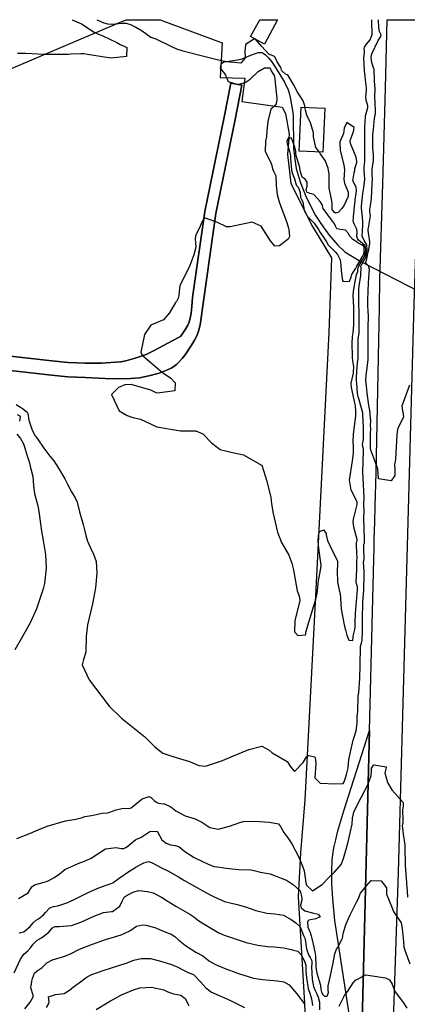
# Model space of a CAD drawing. Units: inches. Extents: x 1159772 to 1165772, y 549459 to 553460.
# Drawn here: x 1160377 to 1160680, y 552690 to 553460 of the extents above; entities that cross this region are included whole.
import ezdxf

# ---------------------------------------------------------------- set-up
doc = ezdxf.new("R2010")
doc.units = ezdxf.units.IN
doc.header["$MEASUREMENT"] = 0
for name, color, linetype, true_color in [('BLDG-Footprint', 7, 'Continuous', 0x4127c9), ('HYDRO-Hidden Single Line Stream', 7, 'Continuous', 0x4127c9), ('HYDRO-Single Line Stream', 7, 'Continuous', 0x4127c9), ('NTRL-Pasture Land', 7, 'Continuous', 0x4127c9), ('TRANS-Driveway', 7, 'Continuous', 0x4127c9), ('TRANS-Road', 7, 'Continuous', 0x4127c9), ('Undefined', 7, 'Continuous', 0x4127c9)]:
    doc.layers.add(name, color=color, linetype=linetype, true_color=true_color)

msp = doc.modelspace()

# ---------------------------------------------------------------- linework, layer by layer
at = {"layer": 'BLDG-Footprint'}
msp.add_lwpolyline([(1160616, 553390.5), (1160614.48, 553356.06), (1160595.98, 553356.88), (1160597.5, 553391.32)], close=True, dxfattribs=at)
at = {"layer": 'HYDRO-Hidden Single Line Stream'}
msp.add_line((1160643.6, 553270.88), (1160691.2, 553246.41), dxfattribs=at)
at = {"layer": 'HYDRO-Single Line Stream'}
msp.add_lwpolyline([(1160437.77, 553459.74), (1160443.21, 553457.26), (1160445.93, 553456.42), (1160449.06, 553456.37), (1160457.52, 553457.02), (1160460.6, 553456.93), (1160462.19, 553456.6), (1160464.13, 553455.96), (1160468.21, 553454), (1160473.14, 553450.92), (1160479.83, 553446.17), (1160483.78, 553444.79), (1160495.94, 553438.65), (1160499.93, 553437.08), (1160504.97, 553435.5), (1160523.39, 553430.76), (1160532.76, 553428.23), (1160539.19, 553426.93), (1160547.61, 553428.27), (1160551.21, 553429.07), (1160553.19, 553429.82), (1160559.33, 553432.55), (1160562.41, 553433.64), (1160564.04, 553434.02), (1160565.54, 553434.16), (1160566.88, 553434.01), (1160567.79, 553433.65), (1160569.46, 553432.36), (1160571.94, 553429.84), (1160574.18, 553427.02), (1160576.93, 553423.06), (1160579.99, 553418.25), (1160584.37, 553410.97), (1160587.2, 553404.83), (1160588.11, 553402.24), (1160588.95, 553398.83), (1160590.64, 553388.61), (1160591.06, 553384.92), (1160591.3, 553380.36), (1160591.38, 553364.82), (1160591.57, 553359.17), (1160592.45, 553350.65), (1160593.59, 553343.48), (1160596.67, 553333.09), (1160601.45, 553321.06), (1160608.76, 553306.59), (1160613.25, 553299.48), (1160619.34, 553291.36), (1160626.06, 553283.52), (1160631.61, 553278.1), (1160643.6, 553270.88)], dxfattribs=at)
at = {"layer": 'NTRL-Pasture Land'}
for points in [[(1159771.87, 553166.58, 0), (1160453.52, 553456.71, 0), (1160460.62, 553459.73, 0), (1160487.27, 553459.73, 0), (1160535.62, 553441.52, 0), (1160534.81, 553427.82, 0), (1160534.02, 553414.62, 0), (1160553.3, 553413.97, 0), (1160551.04, 553395.81, 0), (1160582.64, 553391.43, 0), (1160585.25, 553386.35, 0), (1160588.12, 553370.34, 0), (1160586.64, 553354.46, 0), (1160589.26, 553331.62, 0), (1160606.27, 553297.99, 0), (1160621.05, 553273.54, 0), (1160618.99, 553215.21, 0), (1160613.85, 553112.21, 0), (1160608.71, 553009.34, 0), (1160600.39, 552849.61, 0), (1160596.89, 552808.22, 0), (1160595.12, 552773.93, 0), (1160600.01, 552690.62, 0), (1160603.66, 552601.01, 0)], [(1160363.13, 553186.28, 0), (1160402.18, 553181.71, 0), (1160414.93, 553180.5, 0), (1160428.62, 553179.93, 0), (1160444.3, 553179.19, 0), (1160455.01, 553178.94, 0), (1160463.9, 553179.11, 0), (1160471.17, 553179.74, 0), (1160478.37, 553181.15, 0), (1160486.39, 553183.44, 0), (1160493.07, 553185.98, 0), (1160495.81, 553187.31, 0), (1160497.91, 553188.54, 0), (1160499.95, 553190.11, 0), (1160502.04, 553192.12, 0), (1160504.42, 553194.79, 0), (1160506.75, 553197.77, 0), (1160511.71, 553205.12, 0), (1160514, 553209.06, 0), (1160515.86, 553212.65, 0), (1160517.21, 553216.29, 0), (1160518.35, 553221.14, 0), (1160521.29, 553241.56, 0), (1160530.63, 553308.29, 0), (1160545.76, 553381.79, 0), (1160551.08, 553408.52, 0), (1160542.52, 553410.23, 0), (1160537.2, 553383.52, 0), (1160522.02, 553309.78, 0), (1160512.61, 553242.51, 0), (1160512.05, 553235.41, 0), (1160511.46, 553230.35, 0), (1160510.73, 553226.37, 0), (1160510.26, 553224.61, 0), (1160509.8, 553223.22, 0), (1160508.73, 553220.89, 0), (1160507.02, 553217.87, 0), (1160504.88, 553214.58, 0), (1160502.98, 553211.97, 0), (1160496.55, 553208.59, 0), (1160482.62, 553200.99, 0), (1160476.25, 553198.04, 0), (1160467.56, 553195.04, 0), (1160460.25, 553192.99, 0), (1160456.51, 553192.33, 0), (1160452.27, 553191.83, 0), (1160441.45, 553191.2, 0), (1160428.51, 553191.16, 0), (1160415.32, 553191.72, 0), (1160402.58, 553192.92, 0), (1160363.23, 553197.52, 0)]]:
    msp.add_polyline3d(points, dxfattribs=at)
at = {"layer": 'TRANS-Driveway'}
for points in [[(1160578.93, 553459.72), (1160568.69, 553440.7), (1160557.9, 553446.5), (1160565.01, 553459.72)], [(1160643.84, 552624.93), (1160623.69, 552755.34), (1160622.25, 552772.43), (1160621.52, 552784.29), (1160621.3, 552794.06), (1160621.62, 552802.23), (1160622.18, 552806.95), (1160623.1, 552812.19), (1160624.47, 552818.48), (1160626.23, 552825.44), (1160630.71, 552841.01), (1160638.51, 552865.67), (1160650.86, 552903.87)]]:
    msp.add_lwpolyline(points, close=True, dxfattribs=at)
msp.add_lwpolyline([(1160363.23, 553197.52), (1160402.58, 553192.92), (1160415.32, 553191.72), (1160428.51, 553191.16), (1160441.45, 553191.2), (1160452.27, 553191.83), (1160456.51, 553192.33), (1160460.25, 553192.99), (1160467.56, 553195.04), (1160476.25, 553198.04), (1160482.62, 553200.99), (1160496.55, 553208.59), (1160502.98, 553211.97), (1160504.88, 553214.58), (1160507.02, 553217.87), (1160508.73, 553220.89), (1160509.8, 553223.22), (1160510.26, 553224.61), (1160510.73, 553226.37), (1160511.46, 553230.35), (1160512.05, 553235.41), (1160512.61, 553242.51), (1160522.02, 553309.78), (1160537.2, 553383.52), (1160542.52, 553410.23), (1160551.08, 553408.52), (1160545.76, 553381.79), (1160530.63, 553308.29), (1160521.29, 553241.56), (1160518.35, 553221.14), (1160517.21, 553216.29), (1160515.86, 553212.65), (1160514, 553209.06), (1160511.71, 553205.12), (1160506.75, 553197.77), (1160504.42, 553194.79), (1160502.04, 553192.12), (1160499.95, 553190.11), (1160497.91, 553188.54), (1160495.81, 553187.31), (1160493.07, 553185.98), (1160486.39, 553183.44), (1160478.37, 553181.15), (1160471.17, 553179.74), (1160463.9, 553179.11), (1160455.01, 553178.94), (1160444.3, 553179.19), (1160428.62, 553179.93), (1160414.93, 553180.5), (1160402.18, 553181.71), (1160363.13, 553186.28)], dxfattribs=at)
at = {"layer": 'TRANS-Road'}
msp.add_polyline3d([(1160643.84, 552624.93, 0), (1160650.86, 552903.87, 0), (1160654.23, 553038.03, 0), (1160654.47, 553046.71, 0), (1160654.62, 553053.51, 0), (1160654.98, 553066.9, 0), (1160655.31, 553079.41, 0), (1160655.96, 553105.32, 0), (1160656.58, 553131.22, 0), (1160657.16, 553157.13, 0), (1160657.7, 553183.03, 0), (1160658.2, 553208.94, 0), (1160658.68, 553234.85, 0), (1160659.05, 553256.84, 0), (1160661.2, 553331.51, 0), (1160663.29, 553406.18, 0), (1160664.72, 553459.71, 0), (1160692.99, 553459.71, 0), (1160689.7, 553360.44, 0), (1160686.16, 553253.38, 0), (1160685.63, 553237.28, 0), (1160682.41, 553123.91, 0), (1160673.15, 552792.98, 0), (1160669.46, 552677.31, 0)], dxfattribs=at)
at = {"layer": 'Undefined'}
for points, elevation in [([(1160374.76, 553158.87), (1160377.96, 553156.73), (1160379.51, 553155.77), (1160383.25, 553152.94), (1160383.78, 553151.94), (1160384.45, 553146.65), (1160386.96, 553139.67), (1160389.22, 553134.73), (1160389.65, 553134.03), (1160391.29, 553132.03), (1160396.36, 553124.8), (1160400.86, 553118.53), (1160403.96, 553114.71), (1160407.84, 553109.01), (1160412.72, 553100.61), (1160414.64, 553096.67), (1160417.76, 553090.59), (1160420.85, 553085.91), (1160422.31, 553082.56), (1160424.25, 553075.02), (1160426.99, 553065.12), (1160428.15, 553060.76), (1160429.18, 553056.43), (1160430.46, 553052.11), (1160433.8, 553044.5), (1160434.7, 553042.65), (1160437.08, 553036.01), (1160437.73, 553027), (1160436.7, 553015.52), (1160434.42, 553002.9), (1160430.41, 552986.63), (1160429.28, 552977.33), (1160429.01, 552965.22), (1160427.34, 552959.41), (1160426.29, 552955.17), (1160431.62, 552943.67), (1160441.57, 552930.61), (1160447.27, 552922.97), (1160456.9, 552913.56), (1160475.16, 552899.05), (1160483.04, 552891.09), (1160489.31, 552886.32), (1160496.98, 552883.7), (1160510.22, 552879.7), (1160517.4, 552876.58), (1160522.68, 552876.14), (1160535.87, 552880.53), (1160544.56, 552884.09), (1160556.61, 552889.11), (1160566.67, 552891.61), (1160572.38, 552888.65), (1160574.74, 552886.52), (1160586.39, 552879.8), (1160588.84, 552876.05), (1160592.22, 552871.96), (1160599.06, 552879.06), (1160601.59, 552883.35), (1160603.29, 552884.29), (1160608.04, 552883.31), (1160608.45, 552882.87), (1160608.9, 552878.46), (1160608.16, 552866.86), (1160612.2, 552862.66), (1160624.07, 552862.15), (1160630.23, 552862.49), (1160631.13, 552863.82), (1160632.18, 552866.85), (1160632.88, 552869.56), (1160634.1, 552874.86), (1160634.47, 552878.2), (1160634.72, 552881.05), (1160635.68, 552885.89), (1160638.18, 552896.34), (1160638.41, 552897.05), (1160640.38, 552903.78), (1160641.09, 552909.73), (1160641.12, 552911.3), (1160641.29, 552914.81), (1160641.63, 552918.91), (1160641.79, 552921.42), (1160641.84, 552923.17), (1160641.91, 552926.8), (1160641.93, 552927.98), (1160641.93, 552929.85), (1160641.98, 552931.42), (1160642.26, 552932.75), (1160642.43, 552933.44), (1160643.23, 552944.84), (1160643.6, 552954.95), (1160643.55, 552955.44), (1160643.48, 552956.39), (1160643.55, 552958.4), (1160643.61, 552959.91), (1160643.63, 552960.39), (1160643.76, 552963.84), (1160643.76, 552964.75), (1160643.91, 552969.8), (1160644.61, 552972.29), (1160645.16, 552974.59), (1160645.27, 552981.48), (1160645.33, 552986.26), (1160645.38, 552987.98), (1160645.39, 552990.74), (1160645.71, 553004.28), (1160646.14, 553010.44), (1160646.35, 553013.48), (1160646.5, 553017.84), (1160646.51, 553019.23), (1160646.73, 553020.52), (1160646.82, 553021.05), (1160646.63, 553028.57), (1160646.27, 553035.47), (1160646.38, 553036.62), (1160646.6, 553038.41), (1160646.34, 553045.93), (1160646.33, 553048.75), (1160646.68, 553050.09), (1160646.84, 553050.64), (1160646.95, 553053.17), (1160646.76, 553062.29), (1160646.56, 553069.41), (1160646.53, 553070.85), (1160646.68, 553074.86), (1160646.69, 553076.24), (1160646.48, 553080.18), (1160646.45, 553082.29), (1160646.64, 553084.75), (1160646.71, 553085.99), (1160646.18, 553096.38), (1160645.6, 553106.25), (1160645.59, 553106.69), (1160645.81, 553113.41), (1160646.08, 553123.5), (1160645.8, 553125.15), (1160645.47, 553127.15), (1160645.51, 553127.6), (1160646.06, 553131.39), (1160646.3, 553142.02), (1160645.98, 553145.08), (1160645.85, 553146.37), (1160645.65, 553150.39), (1160645.56, 553152.34), (1160645.45, 553153.15), (1160644.68, 553156.03), (1160642.23, 553164.22), (1160642.13, 553164.6), (1160641.58, 553167.69), (1160641.31, 553171.18), (1160640.83, 553175.78), (1160640.74, 553176.79), (1160640.81, 553180.31), (1160641.26, 553188.18), (1160641.46, 553190.68), (1160641.58, 553191.7), (1160641.89, 553194.55), (1160642.09, 553197.8), (1160642.02, 553203.52), (1160641.95, 553209.66), (1160642.23, 553211.49), (1160642.76, 553214.9), (1160642.81, 553215.98), (1160642.83, 553220.74), (1160642.71, 553226.54), (1160642.8, 553229.87), (1160642.78, 553233.49), (1160642.62, 553235.35), (1160642.41, 553239.07), (1160642.5, 553248.83), (1160642.73, 553251.34), (1160644.06, 553259.84), (1160644.21, 553260.88), (1160644.33, 553265.76), (1160644.11, 553267), (1160644.26, 553267.63), (1160645.27, 553269.33), (1160647.87, 553274.14), (1160648.78, 553278.14), (1160648.95, 553279.42), (1160648.72, 553283.72), (1160646.68, 553287.06), (1160645.13, 553290.47), (1160645.36, 553294.67), (1160645.7, 553299.15), (1160645.75, 553301.98), (1160645.28, 553305.45), (1160644.5, 553312.35), (1160644.55, 553314.01), (1160645.19, 553318.77), (1160645.75, 553323.78), (1160646.37, 553328.46), (1160647.22, 553334.99), (1160646.86, 553338.8), (1160646.66, 553341.61), (1160646.74, 553344.23), (1160647.03, 553347.27), (1160647.1, 553348.29), (1160647.12, 553352.81), (1160647.14, 553359.01), (1160647.14, 553359.35), (1160647.13, 553362.66), (1160647.25, 553366.88), (1160647.25, 553369.16), (1160647.22, 553372.58), (1160647.3, 553376.34), (1160647.38, 553379.41), (1160647.82, 553384.5), (1160649.52, 553390.99), (1160649.47, 553392.34), (1160648.23, 553396.94), (1160648.02, 553399.78), (1160648.16, 553401.53), (1160648.53, 553404.92), (1160648.54, 553406.42), (1160647.86, 553412.72), (1160647.1, 553418.06), (1160647.05, 553418.65), (1160647, 553419.98), (1160646.67, 553424.94), (1160646.42, 553429.9), (1160646.62, 553431.96), (1160646.97, 553434.43), (1160647.02, 553435.62), (1160646.77, 553437.3), (1160646.85, 553438.26), (1160648.62, 553440.5), (1160651.4, 553444.05), (1160652.82, 553448.06), (1160652.84, 553448.97), (1160652.76, 553457.83), (1160652.79, 553459.71)], 246), ([(1160418.31, 553459.74), (1160425.62, 553456.63), (1160430.83, 553453.02), (1160433.58, 553451.17), (1160435.57, 553450.03), (1160438.98, 553448.5), (1160442.27, 553447.21), (1160453.45, 553441.86), (1160455.91, 553440.31), (1160456.06, 553440.22), (1160459.12, 553439.09), (1160461.14, 553438.06), (1160460.85, 553430.83), (1160448.61, 553429.65), (1160440.26, 553430.84), (1160430.29, 553432.44), (1160427.49, 553432.99), (1160425.19, 553433.15), (1160417.24, 553432.69), (1160415.32, 553432.6), (1160395.79, 553432.6), (1160387.19, 553433.06), (1160382.24, 553433.33), (1160375.65, 553433.33)], 246), ([(1160682.21, 553173.96), (1160677.09, 553160.47), (1160676.25, 553157.74), (1160676.69, 553154.02), (1160676.98, 553153.21), (1160677.48, 553149.34), (1160673.21, 553140.55), (1160672.76, 553139.68), (1160672.24, 553135.24), (1160671.17, 553115.98), (1160670.5, 553111.31), (1160670.63, 553108.64), (1160670.77, 553103.46), (1160667.88, 553099.14), (1160657.93, 553100.76), (1160657.44, 553108.34), (1160657.41, 553108.59), (1160651.86, 553123.04), (1160651.66, 553125.06), (1160651.65, 553125.54), (1160651.75, 553137.32), (1160651.89, 553138.83), (1160651.89, 553140.38), (1160651.72, 553142), (1160651.79, 553146.54), (1160651.77, 553147.78), (1160651.05, 553154.51), (1160650.94, 553155.08), (1160650.26, 553158.33), (1160649.15, 553167.8), (1160648.85, 553170.94), (1160648.07, 553177.91), (1160648.03, 553178.51), (1160648.27, 553181.54), (1160649.7, 553193.67), (1160649.74, 553194.28), (1160649.76, 553196.31), (1160649.71, 553199.78), (1160649.72, 553203.45), (1160649.87, 553214), (1160649.88, 553216.59), (1160649.89, 553220.87), (1160650.05, 553226.2), (1160650.05, 553227.69), (1160649.72, 553232.06), (1160649.46, 553235.62), (1160649.43, 553240.77), (1160649.8, 553247.51), (1160650.2, 553253.6), (1160650.42, 553257.92), (1160650.75, 553264.46), (1160650.02, 553267.37), (1160647.87, 553269.26), (1160647.87, 553270.14), (1160648.75, 553272.65), (1160649.91, 553278.21), (1160649.96, 553278.5), (1160651.23, 553285.13), (1160651.25, 553286.06), (1160649.84, 553294.93), (1160649.84, 553295.9), (1160649.99, 553296.97), (1160651.58, 553306.26), (1160651.09, 553309.48), (1160651, 553309.84), (1160651.18, 553311.23), (1160651.95, 553315.96), (1160652.3, 553320.21), (1160653.03, 553331.31), (1160653.25, 553335.4), (1160653.06, 553338.15), (1160652.82, 553342.29), (1160653.23, 553344.81), (1160654, 553349.53), (1160654.11, 553353.85), (1160654.06, 553354.29), (1160653.51, 553359.4), (1160653.54, 553370.27), (1160653.96, 553373.67), (1160654.34, 553377.32), (1160654.88, 553382.57), (1160655.67, 553386.48), (1160655.67, 553390.35), (1160655.29, 553392.92), (1160655.12, 553401.25), (1160655.33, 553403.98), (1160655.32, 553405.99), (1160654.89, 553411.61), (1160654.44, 553420.93), (1160654.35, 553421.3), (1160652.61, 553426.2), (1160652.18, 553429.97), (1160652.37, 553432.3), (1160652.6, 553433.1), (1160657.67, 553443.43), (1160659.66, 553446.48), (1160659.86, 553447.86), (1160658.63, 553450.51), (1160658.07, 553453.3), (1160657.94, 553459.71)], 248), ([(1160582.36, 553419.86), (1160582.16, 553420.31), (1160581.54, 553422.24), (1160578.69, 553426.83), (1160577.88, 553428.59), (1160576.57, 553430.89), (1160572.19, 553432.91), (1160566.56, 553438.81), (1160561.53, 553444.71), (1160560.85, 553444.79), (1160553.91, 553440.35), (1160553.31, 553434.86), (1160553.7, 553429.92), (1160550.35, 553425.83), (1160545.13, 553426.17), (1160537.44, 553426.86), (1160534.67, 553425.03), (1160534.02, 553421.81), (1160537.45, 553417.62), (1160538.16, 553416.33), (1160540.49, 553411.46), (1160547.97, 553408.94), (1160553.53, 553410.55), (1160557.44, 553413.18), (1160563.75, 553419.28), (1160568.74, 553422.17), (1160572.78, 553421.99), (1160573.48, 553421.07), (1160573.91, 553419.84), (1160575.41, 553417.58), (1160576.36, 553416.1), (1160576.91, 553413.85), (1160577.12, 553410.46), (1160578.35, 553398.45), (1160578.43, 553397.24), (1160577.98, 553393.96), (1160576.59, 553392), (1160573.75, 553389.9), (1160571.4, 553380.18), (1160570.62, 553372.81), (1160570.21, 553368.31), (1160569.67, 553364.85), (1160569.23, 553356.67), (1160573.44, 553348.6), (1160574.49, 553345.63), (1160574.9, 553343.12), (1160576.05, 553340.84), (1160577.7, 553337.77), (1160577.86, 553330.14), (1160578.78, 553323.02), (1160580.3, 553317.44), (1160581.4, 553314.58), (1160586.22, 553301.27), (1160587.55, 553296.68), (1160587.89, 553295.64), (1160588.29, 553290.13), (1160587.26, 553288.15), (1160580.63, 553282.92), (1160576.91, 553282.77), (1160573.59, 553286.89), (1160566.22, 553298.41), (1160559.05, 553301.35), (1160541.91, 553297.74), (1160539.08, 553297.75), (1160531.55, 553301.39), (1160521.94, 553304.87), (1160519.94, 553302.05), (1160517.88, 553297.1), (1160515.06, 553291.5), (1160514.62, 553288.74), (1160515.15, 553281.82), (1160513.62, 553275.81), (1160510.42, 553267.5), (1160507.1, 553260.63), (1160502.49, 553251.89), (1160502.16, 553247.33), (1160502.19, 553246.66), (1160501.64, 553242.52), (1160500.02, 553239.47), (1160499.27, 553238.65), (1160494.42, 553230.63), (1160489.84, 553224.93), (1160481.63, 553221.67), (1160479.9, 553220.84), (1160474.93, 553213.61), (1160472.12, 553199.87), (1160473.26, 553197.54), (1160488.92, 553183.96), (1160495.47, 553179.36), (1160499.01, 553175.8), (1160498.7, 553169.63), (1160485.15, 553167.64), (1160484.04, 553167.99), (1160479.79, 553169.95), (1160464.58, 553174.55), (1160459.65, 553174.13), (1160454.71, 553172.07), (1160449.11, 553166.72), (1160455.16, 553153.94), (1160461.3, 553150.33), (1160465.12, 553149), (1160470.5, 553147.77), (1160471.74, 553147.43), (1160484.64, 553141.37), (1160503.11, 553138.16), (1160515.15, 553138.14), (1160520.46, 553136), (1160527.23, 553128.95), (1160534.09, 553123.78), (1160543.75, 553121.28), (1160552.39, 553119.44), (1160566.51, 553111.38), (1160567.03, 553110.65), (1160570.23, 553099.79), (1160573.63, 553086.38), (1160574.29, 553081.07), (1160575.56, 553073.71), (1160578.8, 553060.11), (1160578.97, 553059.14), (1160582, 553050.92), (1160587.82, 553041), (1160590.26, 553034.79), (1160591.27, 553030.62), (1160592.04, 553026.35), (1160594.33, 553013.28), (1160595.78, 553009.28), (1160596.35, 553005.56), (1160592.56, 552989.72), (1160592.2, 552981.02), (1160594.83, 552978.29), (1160600.94, 552978.83), (1160601.08, 552979.29), (1160601.11, 552980.93), (1160607.18, 553000.71), (1160608.94, 553006.48), (1160609.93, 553011.19), (1160610.39, 553015.97), (1160610.89, 553021.3), (1160611.92, 553026.37), (1160613.07, 553032.38), (1160613.07, 553033.31), (1160612.4, 553038.73), (1160610.93, 553048.56), (1160610.71, 553053.08), (1160611.28, 553058.14), (1160612.02, 553059.54), (1160615, 553060.9), (1160616.91, 553058.11), (1160617, 553057.06), (1160618.14, 553052.48), (1160621.71, 553044.65), (1160625.65, 553037.06), (1160625.86, 553036.01), (1160625.73, 553034.39), (1160625.46, 553028.5), (1160625.75, 553020.32), (1160627.2, 553013.63), (1160627.83, 553011.19), (1160628.79, 552999.34), (1160628.93, 552997.64), (1160631.11, 552986.62), (1160632.14, 552982.76), (1160633.12, 552978.43), (1160634.67, 552974.58), (1160637.76, 552974.22), (1160638.06, 552976.86), (1160638.18, 552977.75), (1160639.42, 552982.89), (1160639.55, 552984.91), (1160639.59, 552989.55), (1160639.78, 552991.38), (1160639.85, 552992.71), (1160639.94, 552995.52), (1160641.57, 553014.25), (1160641.45, 553016.19), (1160640.65, 553018.99), (1160640.49, 553020.17), (1160641.05, 553029.81), (1160641.04, 553035.72), (1160641.12, 553039.37), (1160641.14, 553039.84), (1160641.08, 553041.76), (1160640.67, 553050.29), (1160640.82, 553051.12), (1160641.13, 553052.16), (1160641.11, 553053.31), (1160638.6, 553063), (1160638.07, 553067.25), (1160638.54, 553070.35), (1160641.2, 553080.63), (1160641.34, 553081.75), (1160641.13, 553082.72), (1160636.45, 553091.8), (1160635.24, 553099.76), (1160637.59, 553114.82), (1160638.27, 553120.89), (1160638.34, 553126.91), (1160638.08, 553129.2), (1160638.05, 553129.58), (1160638.47, 553135.7), (1160640.21, 553149.97), (1160640.25, 553151.02), (1160640.17, 553153.83), (1160639.92, 553157.57), (1160639.57, 553159.24), (1160639.09, 553161.2), (1160638.83, 553162.39), (1160636.73, 553172.11), (1160636.53, 553175.25), (1160636.58, 553175.55), (1160638.24, 553183.38), (1160638.45, 553185.34), (1160638.57, 553187.02), (1160638.56, 553188.29), (1160637.88, 553193.11), (1160637.56, 553195.52), (1160637.49, 553196.61), (1160637.44, 553206.66), (1160637.52, 553212), (1160637.85, 553213.51), (1160638.18, 553214.66), (1160638.52, 553221.31), (1160638.49, 553226), (1160638.57, 553228.57), (1160638.63, 553229.84), (1160638.71, 553232.22), (1160638.68, 553233.39), (1160638.56, 553234.9), (1160638.22, 553244.1), (1160638.42, 553247.39), (1160639.61, 553254.99), (1160640.77, 553260.17), (1160641.62, 553262.83), (1160641.82, 553264.47), (1160641.87, 553265.03), (1160642.6, 553267.05), (1160645.37, 553271.93), (1160647.16, 553275.35), (1160647.7, 553278.08), (1160647.87, 553280.41), (1160647.42, 553282.99), (1160643.45, 553286.38), (1160642.31, 553287.27), (1160641.39, 553288.73), (1160641, 553290.2), (1160641.09, 553293.49), (1160640.85, 553295.84), (1160638.84, 553300.03), (1160638.09, 553302.32), (1160638.64, 553308.45), (1160639.09, 553313.41), (1160639.91, 553320.77), (1160640.44, 553323.75), (1160640.79, 553326.15), (1160640.31, 553328.84), (1160637.78, 553333.8), (1160638.95, 553340.06), (1160639.3, 553341.79), (1160639.51, 553343.48), (1160640.9, 553348.08), (1160641.03, 553348.83), (1160640.41, 553352.24), (1160635.98, 553362.86), (1160635.86, 553365.19), (1160638.11, 553371.5), (1160638.71, 553373.25), (1160638.78, 553375.54), (1160633.05, 553379.45), (1160631.16, 553374.92), (1160630.46, 553370.88), (1160627.92, 553364.88), (1160627.62, 553363.95), (1160627.9, 553357.41), (1160630.81, 553346.23), (1160631.23, 553342.28), (1160630.67, 553334.9), (1160631.22, 553332.02), (1160634.08, 553324.88), (1160634.1, 553321.41), (1160631.02, 553314.77), (1160629.11, 553312.02), (1160626.31, 553309.04), (1160624.19, 553308.44), (1160623.19, 553309.16), (1160621.77, 553311.44), (1160621.55, 553313.01), (1160621.66, 553316.32), (1160620.93, 553320.84), (1160619.22, 553327.92), (1160619.39, 553332.08), (1160619.27, 553339.27), (1160618.89, 553341.84), (1160618.44, 553343.69), (1160616.11, 553349.64), (1160612.42, 553355.2), (1160611.68, 553356.18)], 244), ([(1160600.39, 553391.19), (1160600.18, 553392.47), (1160599.09, 553396.37), (1160596.72, 553399.85), (1160595.63, 553401.45), (1160595.07, 553402.31), (1160594.25, 553403.65), (1160591.47, 553409.11), (1160587.24, 553416.22), (1160586.44, 553416.71), (1160585.08, 553417.25), (1160582.36, 553419.86)], 244), ([(1160611.68, 553356.18), (1160608.96, 553359.81), (1160607.18, 553368.25), (1160607, 553371.35), (1160605.05, 553378.24), (1160604.68, 553378.98), (1160601.78, 553385.09), (1160600.76, 553388.96), (1160600.39, 553391.19)], 244), ([(1160375.37, 553151.11), (1160377.42, 553149.9), (1160377.7, 553149.17), (1160377.33, 553145.9)], 248), ([(1160375.08, 553135.73), (1160377.94, 553132.22), (1160380.39, 553128.12), (1160381.23, 553125.81), (1160382.99, 553119.6), (1160384.96, 553113.33), (1160385.84, 553109.37), (1160385.99, 553108.68), (1160387.67, 553102.44), (1160388.29, 553095.6), (1160389.07, 553089.06), (1160391.36, 553080.62), (1160391.84, 553078.33), (1160392.52, 553073.36), (1160393.61, 553065.57), (1160394.5, 553059.71), (1160395.81, 553052.62), (1160397.55, 553041.69), (1160398.13, 553030.91), (1160396.9, 553019.01), (1160395.71, 553014.66), (1160393.67, 553008.44), (1160390.48, 552998.97), (1160385.81, 552988.77), (1160381.73, 552981.23), (1160379.69, 552977.46), (1160373.66, 552967.15)], 248), ([(1160375.18, 552819.51), (1160385.77, 552823.74), (1160389.97, 552825.39), (1160398.87, 552829.25), (1160413.26, 552833.4), (1160421.18, 552834.61), (1160425.4, 552835.61), (1160427.83, 552836.47), (1160428.31, 552836.58), (1160433.52, 552837.58), (1160441.84, 552839.44), (1160445.93, 552839.7), (1160447.09, 552839.86), (1160452.84, 552841.98), (1160458.22, 552843.31), (1160462.62, 552842.88), (1160464.63, 552843.58), (1160473.21, 552850.41), (1160478.69, 552852.33), (1160480.16, 552851.62), (1160482.51, 552849.32), (1160483.93, 552848.24), (1160485.94, 552847.17), (1160489.84, 552846.59), (1160490.66, 552846.53), (1160495.66, 552844.38), (1160499.37, 552841.16), (1160506.63, 552837.3), (1160514.58, 552834.96), (1160519.75, 552832.17), (1160525.95, 552828.01), (1160532.46, 552826.92), (1160541.41, 552829.05), (1160549.48, 552832.11), (1160552.41, 552832.89), (1160560.84, 552832.94), (1160572.62, 552832.25), (1160579.76, 552830.87), (1160581.34, 552829.01), (1160583.96, 552824.25), (1160586.92, 552820.1), (1160590.23, 552815.22), (1160595.56, 552804.79), (1160598.57, 552797.92), (1160599.84, 552794.2), (1160600.54, 552788.71), (1160600.99, 552784.75), (1160601.56, 552782.94), (1160606.36, 552778.62), (1160613.93, 552783.51), (1160619.21, 552789.28), (1160623.57, 552793.16), (1160628.71, 552799.1), (1160630.59, 552803.96), (1160632.19, 552809.47), (1160633.93, 552815.84), (1160636.02, 552825), (1160637.21, 552830.78), (1160637.49, 552835.48), (1160638.59, 552840.18), (1160641.02, 552844.93), (1160644.46, 552851.66), (1160649.45, 552861.42), (1160652.12, 552868.78), (1160652.53, 552872.39), (1160652.53, 552874.63), (1160654.14, 552876.99), (1160664.01, 552875.43), (1160663.98, 552875.08), (1160662.73, 552870.94), (1160664.86, 552863.18), (1160668.45, 552857.58), (1160677.08, 552847.78), (1160677.18, 552847.14), (1160677.21, 552845.64), (1160677.19, 552844.44), (1160676.75, 552841.95), (1160676.71, 552841.54), (1160677, 552833.97), (1160676.85, 552831.42), (1160676.65, 552830.84), (1160676.4, 552829.6), (1160677.49, 552820.86), (1160677.68, 552819.66), (1160678.42, 552814.26), (1160678.59, 552811.07), (1160678.59, 552810.29), (1160678.75, 552800.77), (1160678.83, 552798.51), (1160679.26, 552791.62), (1160679.56, 552787.62), (1160679.73, 552785.71), (1160679.88, 552784.13), (1160680.25, 552778.69), (1160680.55, 552773.51)], 248), ([(1160376.38, 552772.61), (1160383.94, 552776.96), (1160386.99, 552781.64), (1160388.96, 552783.2), (1160398.4, 552785.82), (1160400.27, 552786.54), (1160404.98, 552789.2), (1160408.18, 552791.72), (1160412.71, 552795.14), (1160423.02, 552799.99), (1160428.05, 552801.68), (1160432.64, 552803.75), (1160435.27, 552805.44), (1160437.06, 552806.69), (1160444.34, 552811.31), (1160452.74, 552812.59), (1160456.7, 552811.65), (1160458.85, 552811.57), (1160460.87, 552812.77), (1160468.21, 552818.81), (1160469.97, 552819.41), (1160472.21, 552820.26), (1160479.07, 552824.96), (1160484.82, 552825.26), (1160486.61, 552821.75), (1160488.54, 552818.46), (1160491.96, 552815.83), (1160495.16, 552814.49), (1160498.94, 552814.09), (1160501.83, 552813.26), (1160506.43, 552809.44), (1160513.82, 552804.56), (1160519.16, 552802), (1160524.85, 552799.31), (1160529.3, 552797.61), (1160535.62, 552796.75), (1160537, 552796.68), (1160543.15, 552795.86), (1160548.58, 552795.31), (1160558.18, 552794.98), (1160561.62, 552794.21), (1160565.41, 552793.27), (1160573.18, 552791.89), (1160577.92, 552789.93), (1160581.68, 552788.56), (1160585.88, 552786.93), (1160591.39, 552783.3), (1160596.54, 552778.56), (1160597.56, 552775.41), (1160597.96, 552772.54), (1160597.85, 552771.24), (1160597, 552767.49), (1160597.46, 552765.21), (1160600.21, 552762.84), (1160606.22, 552761.34), (1160610.6, 552760.22), (1160612.3, 552758.31), (1160608.88, 552756.64), (1160603.55, 552755.73), (1160602.5, 552754.65), (1160602.69, 552750.24), (1160604.06, 552747.25), (1160604.23, 552746.9), (1160605.31, 552743.4), (1160606.94, 552736.78), (1160608.21, 552730.97), (1160608.75, 552727.88), (1160608.92, 552719.69), (1160608.92, 552719.04), (1160609.8, 552714.16), (1160612.45, 552704.91), (1160612.92, 552701.31), (1160613.46, 552699.45), (1160614.48, 552697.4), (1160615.63, 552696.21), (1160617.22, 552696.21), (1160617.9, 552696.83), (1160618.79, 552699.13), (1160618.67, 552701.04), (1160618.54, 552704.25), (1160620, 552711.18), (1160622.41, 552722.37), (1160623.76, 552729.32), (1160625.14, 552733.04), (1160625.82, 552734.14), (1160629.29, 552740.44), (1160629.64, 552741.68), (1160630.62, 552746.23), (1160632.73, 552752.7), (1160633.7, 552755.22), (1160635.67, 552759.76), (1160640.59, 552769.62), (1160642.19, 552772.6), (1160642.44, 552773.37), (1160643.78, 552776.78), (1160648.47, 552782.45), (1160652.19, 552786.55), (1160660.06, 552786.36), (1160664.11, 552780.89), (1160664.06, 552780.06), (1160664.16, 552775.92), (1160668.36, 552765.8), (1160669.67, 552762.32), (1160670.1, 552761.6), (1160675.49, 552753.69), (1160676.38, 552749.12), (1160676.92, 552743.97), (1160677.37, 552738.79), (1160677.7, 552734.65), (1160678.83, 552731.29), (1160682.41, 552721.43)], 250), ([(1160377.02, 552745.74), (1160380.51, 552746.59), (1160385.59, 552750.73), (1160387.94, 552753.45), (1160390.27, 552755.59), (1160392.15, 552756.66), (1160395.88, 552759.76), (1160397.46, 552761.65), (1160400.86, 552765.29), (1160403.72, 552766.44), (1160407.33, 552766.74), (1160415.02, 552769.36), (1160422.15, 552772.98), (1160430.44, 552776.92), (1160437.99, 552780.31), (1160444.14, 552782.69), (1160448.88, 552784.28), (1160450.22, 552784.94), (1160455.23, 552788.55), (1160462.7, 552793.64), (1160468.22, 552797), (1160473, 552799.7), (1160474.49, 552800.47), (1160478.06, 552801.49), (1160480.36, 552800.8), (1160482.04, 552799.85), (1160488.36, 552796.6), (1160493.11, 552794.26), (1160501.44, 552789.6), (1160505.71, 552786.9), (1160511.68, 552783.52), (1160523, 552777.41), (1160527.45, 552774.97), (1160528.84, 552774.25), (1160537.47, 552770.35), (1160541.89, 552769.11), (1160547.49, 552767.89), (1160553.87, 552765.98), (1160557.53, 552764.67), (1160561.9, 552763.11), (1160570.66, 552761.1), (1160576.94, 552760.71), (1160583.54, 552759.55), (1160589.53, 552756.05), (1160593.35, 552753.54), (1160596.54, 552750.45), (1160597.9, 552747.1), (1160599.32, 552743.54), (1160600.34, 552741.63), (1160600.67, 552740.46), (1160601.72, 552733.28), (1160603.11, 552728.59), (1160604.47, 552726.41), (1160605.82, 552723.83), (1160605.76, 552721.59), (1160605.41, 552719.15), (1160606.15, 552709.23), (1160607.14, 552703.91), (1160608.39, 552700.63), (1160609.6, 552697.99), (1160609.94, 552697.31), (1160610.83, 552695.44), (1160611.69, 552691.54), (1160611.7, 552685.53)], 252), ([(1160373.15, 552714.43), (1160378.03, 552725.09), (1160380.73, 552728.99), (1160383.64, 552731.56), (1160385.77, 552734.03), (1160387.83, 552736.89), (1160391.05, 552739.94), (1160394.42, 552741.78), (1160400.07, 552746.33), (1160403.02, 552749.56), (1160404.78, 552750.68), (1160408.37, 552750.76), (1160417.81, 552751.53), (1160425.14, 552754), (1160436.22, 552759.1), (1160442.82, 552761.54), (1160449.18, 552762.34), (1160449.97, 552762.5), (1160455.67, 552766.48), (1160457.66, 552771.14), (1160459.08, 552773.52), (1160461.49, 552775.14), (1160466.63, 552777.86), (1160470.54, 552778.72), (1160477.36, 552778.19), (1160481.63, 552777.06), (1160488.31, 552773.64), (1160492.62, 552770.83), (1160499.5, 552766.59), (1160510.39, 552760.41), (1160513.58, 552758.19), (1160517.52, 552755.18), (1160524.71, 552750.6), (1160532.98, 552745.87), (1160537.13, 552743.98), (1160543.38, 552741.8), (1160554.43, 552738.23), (1160563.58, 552736), (1160571.2, 552735.11), (1160576.23, 552734.91), (1160583.96, 552734.13), (1160589.69, 552732.71), (1160591.48, 552732.18), (1160594.75, 552731.34), (1160597.82, 552728.23), (1160600.34, 552722.7), (1160601.03, 552720.47), (1160601.07, 552719.29), (1160601.1, 552716.16), (1160601.72, 552710.5), (1160602.81, 552702.29), (1160603.08, 552701.41), (1160604.32, 552698.53), (1160605.56, 552694.06), (1160606.28, 552688.8)], 254), ([(1160381.39, 552686.23), (1160385.51, 552691.58), (1160388.02, 552695.61), (1160387.84, 552697), (1160386.08, 552702.65), (1160386.36, 552704.85), (1160386.59, 552705.69), (1160386.93, 552708.06), (1160387.27, 552710.16), (1160389.07, 552714.13), (1160391.04, 552716.01), (1160394.86, 552718.66), (1160398.71, 552722.2), (1160403.09, 552724.54), (1160412.8, 552727.44), (1160417.5, 552729.6), (1160424.27, 552732.86), (1160434.43, 552736.99), (1160444.38, 552740.45), (1160450.67, 552742.25), (1160456.8, 552744.21), (1160463.45, 552747.19), (1160466.09, 552749.16), (1160468.79, 552750.95), (1160473.36, 552751.94), (1160475.91, 552751.82), (1160482.94, 552749.86), (1160490.39, 552746.8), (1160495.69, 552744.64), (1160498.77, 552742.75), (1160501.88, 552739.97), (1160506.91, 552735.93), (1160515.03, 552730.73), (1160520.46, 552727.89), (1160520.66, 552727.75), (1160525.73, 552723.58), (1160530.35, 552720.97), (1160537.3, 552718.1), (1160548.42, 552714.04), (1160555.93, 552711.63), (1160560.3, 552710.38), (1160563.63, 552709.72), (1160567.32, 552709.33), (1160578.81, 552708.27), (1160584, 552707.39), (1160587.97, 552705.04), (1160593.98, 552697.98), (1160594.74, 552697.02), (1160600.42, 552689.82)], 256), ([(1160398.23, 552687.35), (1160400.25, 552690.59), (1160400.37, 552691.69), (1160399.93, 552695.74), (1160405.51, 552697.62), (1160412.14, 552698.24), (1160416.39, 552700.86), (1160419.52, 552703.5), (1160425.04, 552707.56), (1160429.36, 552710.72), (1160431.74, 552712.19), (1160433.84, 552713.15), (1160442.77, 552716.32), (1160449.14, 552718.27), (1160460.75, 552722.15), (1160466.72, 552724.26), (1160472.24, 552725.62), (1160479.64, 552725.6), (1160486.66, 552723.97), (1160495.26, 552721.35), (1160500.07, 552719.39), (1160506.48, 552716.03), (1160509.58, 552714.46), (1160513.17, 552713.04), (1160513.53, 552712.83), (1160518.74, 552707.32), (1160522.84, 552702.61), (1160527.31, 552699.4), (1160535.21, 552695.95), (1160542.11, 552692.92), (1160553.24, 552687.42)], 258), ([(1160627.06, 552688.36), (1160631.19, 552696.67), (1160632.11, 552697.91), (1160633.94, 552700.23), (1160638.04, 552706.54), (1160639.94, 552708.76), (1160647.38, 552712.74), (1160647.92, 552712.79), (1160663.34, 552710.45), (1160666.62, 552708.88), (1160668.69, 552705.61), (1160669.5, 552702.71), (1160670.84, 552699.72), (1160677.34, 552691.01), (1160679.92, 552686.94)], 252), ([(1160437.07, 552685.79), (1160445.88, 552691.07), (1160448.46, 552692.48), (1160450.39, 552693.59), (1160456.98, 552697.27), (1160466.3, 552701.3), (1160471.23, 552702.78), (1160480.35, 552703.25), (1160490.04, 552701.1), (1160493.21, 552699.68), (1160497.55, 552698.13), (1160503.29, 552696.9), (1160506.72, 552694.49), (1160509.63, 552688.96)], 260)]:
    msp.add_lwpolyline(points, dxfattribs=dict(at, elevation=elevation))
at = {"layer": 'Undefined', "elevation": 242}
msp.add_lwpolyline([(1160590, 553367.09), (1160587.15, 553367.19), (1160586.22, 553364.51), (1160586.51, 553362.55), (1160588, 553357.75), (1160588.77, 553354.67), (1160588.99, 553353.21), (1160589.14, 553350.98), (1160589.94, 553341.96), (1160590.78, 553339.29), (1160592.3, 553335.2), (1160593.51, 553330.7), (1160593.83, 553330.21), (1160595.02, 553328.72), (1160595.94, 553326.94), (1160596.56, 553324.52), (1160596.89, 553320.68), (1160597.38, 553319.57), (1160598.84, 553317.41), (1160599.56, 553312.19), (1160600.06, 553309.99), (1160602.42, 553305.91), (1160603.53, 553304.7), (1160607.58, 553300.59), (1160610.88, 553295.77), (1160612.22, 553293.32), (1160614.82, 553289.82), (1160616.84, 553286.95), (1160617.18, 553286.01), (1160618.43, 553283.76), (1160623.99, 553278.33), (1160625.96, 553276.15), (1160627.81, 553272.02), (1160628.41, 553267.87), (1160628.66, 553263.41), (1160629.81, 553255.78), (1160630.34, 553254.96), (1160635.24, 553255.22), (1160636.58, 553258.53), (1160637.13, 553260.53), (1160638.36, 553262.69), (1160639.92, 553264.9), (1160640.79, 553266.41), (1160645.49, 553274.69), (1160646.44, 553276.57), (1160646.69, 553278.02), (1160646.65, 553281.53), (1160646.44, 553282.44), (1160645.2, 553283.45), (1160641.79, 553285.3), (1160641.1, 553285.72), (1160637.73, 553287.8), (1160635.31, 553290.78), (1160634.56, 553292.49), (1160632.07, 553295.13), (1160628.08, 553295.79), (1160625.34, 553296.18), (1160624.34, 553298.25), (1160623.26, 553300.6), (1160621.99, 553302.26), (1160614.71, 553312.23), (1160614.14, 553314.17), (1160614.04, 553314.6), (1160612.23, 553317.47), (1160607.31, 553322.95), (1160604.11, 553323.75), (1160601.75, 553324.82), (1160601.28, 553326.86), (1160602.11, 553329.68), (1160602.12, 553332.7), (1160600.48, 553335.01), (1160598.23, 553336.57), (1160597.1, 553340.12), (1160597.03, 553340.76), (1160596.13, 553345.33), (1160593.66, 553353.17), (1160593.38, 553355.62), (1160593.23, 553356.99), (1160592.17, 553360.94)], close=True, dxfattribs=at)

doc.saveas('drawing.dxf')
